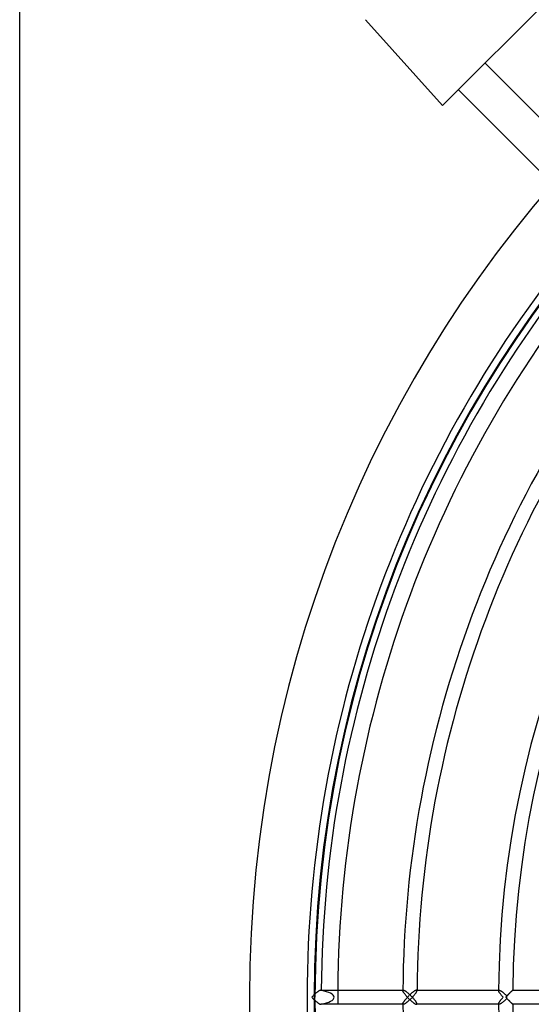
# Model space of a CAD drawing. Extents: x -250 to 250, y -250 to 250.
# Drawn here: x -250 to -163, y -1 to 166 of the extents above; entities that cross this region are included whole.
import ezdxf

# ---------------------------------------------------------------- set-up
doc = ezdxf.new("R2010")
doc.units = 0
doc.layers.add('HIDDEN', color=7, linetype='CONTINUOUS')
doc.layers.add('THICK', color=7, linetype='CONTINUOUS')

msp = doc.modelspace()

# ---------------------------------------------------------------- linework, layer by layer
at = {"layer": 'HIDDEN'}
for p, q in [((-191.29, 165.93), (-191.29, 165.93)), ((-178.21, 151.34), (-178.21, 151.34)), ((-199.31, -14.94), (-199.87, 0)), ((-198.86, 1.2), (-198.87, 1.2)), ((-198.85, 1.2), (-198.86, 1.2)), ((-198.83, 1.19), (-198.85, 1.2)), ((-198.82, 1.19), (-198.83, 1.19)), ((-198.82, 1.18), (-198.82, 1.19)), ((-198.81, 1.17), (-198.82, 1.18)), ((-198.8, 1.16), (-198.81, 1.17)), ((-198.8, 1.15), (-198.8, 1.16)), ((-198.8, 1.14), (-198.8, 1.15)), ((-198.8, 1.12), (-198.8, 1.14)), ((-184.95, 1.2), (-184.87, 1.2)), ((-184.95, 1.14), (-184.94, 1.15)), ((-184.95, 1.12), (-184.95, 1.14)), ((-184.94, 1.16), (-184.93, 1.17)), ((-184.94, 1.15), (-184.94, 1.16)), ((-184.93, 1.18), (-184.92, 1.19)), ((-184.93, 1.17), (-184.93, 1.18)), ((-184.92, 1.19), (-184.91, 1.19)), ((-184.91, 1.19), (-184.9, 1.2)), ((-184.9, 1.2), (-184.88, 1.2)), ((-184.88, 1.2), (-184.87, 1.2)), ((-184.87, 1.2), (-184.83, 1.2)), ((-184.83, 1.2), (-184.79, 1.19)), ((-184.79, 1.19), (-184.75, 1.17)), ((-184.75, 1.17), (-184.69, 1.15)), ((-184.69, 1.15), (-184.64, 1.12)), ((-184.64, 1.12), (-184.58, 1.09)), ((-184.58, 1.09), (-184.52, 1.05)), ((-184.52, 1.05), (-184.46, 1.01)), ((-184.46, 1.01), (-184.39, 0.96)), ((-184.39, 0.96), (-184.32, 0.91)), ((-184.32, 0.91), (-184.26, 0.86)), ((-184.26, 0.86), (-184.19, 0.81)), ((-184.19, 0.81), (-184.12, 0.75)), ((-184.12, 0.75), (-184.05, 0.69)), ((-184.05, 0.69), (-183.98, 0.63)), ((-183.98, 0.63), (-183.91, 0.57)), ((-183.91, 0.57), (-183.85, 0.51)), ((-183.85, 0.51), (-183.78, 0.45)), ((-183.78, 0.45), (-183.71, 0.39)), ((-183.71, 0.39), (-183.64, 0.32)), ((-183.64, 0.32), (-183.58, 0.26)), ((-183.58, 0.26), (-183.51, 0.19)), ((-183.51, 0.19), (-183.45, 0.13)), ((-183.45, 0.13), (-183.39, 0.07)), ((-183.39, 0.07), (-183.33, 0)), ((-183.33, 0), (-183.26, 0.07)), ((-183.26, 0.07), (-183.19, 0.15)), ((-183.19, 0.15), (-183.13, 0.22)), ((-183.13, 0.22), (-183.07, 0.29)), ((-183.07, 0.29), (-183.01, 0.36)), ((-183.01, 0.36), (-182.95, 0.43)), ((-182.95, 0.43), (-182.89, 0.5)), ((-182.89, 0.5), (-182.84, 0.57)), ((-182.84, 0.57), (-182.79, 0.64)), ((-182.79, 0.64), (-182.75, 0.7)), ((-182.75, 0.7), (-182.7, 0.77)), ((-182.7, 0.77), (-182.67, 0.83)), ((-182.67, 0.83), (-182.63, 0.89)), ((-182.63, 0.89), (-182.6, 0.94)), ((-182.61, 1.2), (-182.62, 1.2)), ((-182.6, 1.2), (-182.61, 1.2)), ((-182.58, 1.19), (-182.6, 1.2)), ((-182.6, 0.94), (-182.58, 0.99)), ((-182.57, 1.19), (-182.58, 1.19)), ((-182.58, 0.99), (-182.56, 1.04)), ((-182.57, 1.18), (-182.57, 1.19)), ((-182.56, 1.17), (-182.57, 1.18)), ((-182.55, 1.16), (-182.56, 1.17)), ((-182.56, 1.04), (-182.55, 1.08)), ((-182.55, 1.15), (-182.55, 1.16)), ((-182.55, 1.14), (-182.55, 1.15)), ((-182.55, 1.12), (-182.55, 1.14)), ((-182.55, 1.08), (-182.55, 1.12)), ((-168.7, 1.2), (-168.62, 1.2)), ((-168.7, 1.14), (-168.69, 1.15)), ((-168.7, 1.12), (-168.7, 1.14)), ((-168.69, 1.16), (-168.68, 1.17)), ((-168.69, 1.15), (-168.69, 1.16)), ((-168.68, 1.18), (-168.67, 1.19)), ((-168.68, 1.17), (-168.68, 1.18)), ((-168.67, 1.19), (-168.66, 1.19)), ((-168.66, 1.19), (-168.65, 1.2)), ((-168.65, 1.2), (-168.63, 1.2)), ((-168.63, 1.2), (-168.62, 1.2)), ((-168.62, 1.2), (-168.59, 1.2)), ((-168.59, 1.2), (-168.55, 1.19)), ((-168.55, 1.19), (-168.51, 1.18)), ((-168.51, 1.18), (-168.47, 1.16)), ((-168.47, 1.16), (-168.43, 1.14)), ((-168.43, 1.14), (-168.38, 1.11)), ((-168.38, 1.11), (-168.33, 1.08)), ((-168.33, 1.08), (-168.27, 1.05)), ((-168.27, 1.05), (-168.22, 1.01)), ((-168.22, 1.01), (-168.16, 0.97)), ((-168.16, 0.97), (-168.1, 0.93)), ((-168.1, 0.93), (-168.05, 0.89)), ((-168.05, 0.89), (-167.99, 0.85)), ((-167.99, 0.85), (-167.93, 0.8)), ((-167.93, 0.8), (-167.87, 0.75)), ((-167.87, 0.75), (-167.81, 0.7)), ((-167.81, 0.7), (-167.75, 0.65)), ((-167.75, 0.65), (-167.69, 0.6)), ((-167.69, 0.6), (-167.63, 0.55)), ((-167.63, 0.55), (-167.57, 0.49)), ((-167.57, 0.49), (-167.51, 0.44)), ((-167.51, 0.44), (-167.46, 0.38)), ((-167.46, 0.38), (-167.4, 0.33)), ((-167.4, 0.33), (-167.34, 0.27)), ((-167.34, 0.27), (-167.28, 0.22)), ((-167.28, 0.22), (-167.22, 0.28)), ((-167.22, 0.28), (-167.15, 0.35)), ((-167.15, 0.35), (-167.09, 0.41)), ((-167.09, 0.41), (-167.02, 0.48)), ((-167.02, 0.48), (-166.96, 0.54)), ((-166.96, 0.54), (-166.89, 0.61)), ((-166.89, 0.61), (-166.83, 0.67)), ((-166.83, 0.67), (-166.77, 0.73)), ((-166.77, 0.73), (-166.71, 0.78)), ((-166.71, 0.78), (-166.66, 0.84)), ((-166.66, 0.84), (-166.6, 0.89)), ((-166.6, 0.89), (-166.55, 0.95)), ((-166.55, 0.95), (-166.5, 0.99)), ((-166.5, 0.99), (-166.46, 1.04)), ((-166.46, 1.04), (-166.42, 1.08)), ((-166.42, 1.08), (-166.38, 1.11)), ((-166.38, 1.11), (-166.35, 1.14)), ((-166.35, 1.14), (-166.33, 1.17)), ((-166.33, 1.17), (-166.31, 1.19)), ((-166.31, 1.19), (-166.3, 1.2)), ((-166.3, 1.2), (-166.3, 1.2)), ((-198.87, -1.2), (-198.86, -1.2)), ((-198.86, -1.2), (-198.85, -1.2)), ((-198.85, -1.2), (-198.83, -1.19)), ((-198.83, -1.19), (-198.82, -1.19)), ((-198.82, -1.18), (-198.81, -1.17)), ((-198.82, -1.19), (-198.82, -1.18)), ((-198.81, -1.17), (-198.8, -1.16)), ((-198.8, -1.14), (-198.8, -1.12)), ((-198.8, -1.15), (-198.8, -1.14)), ((-198.8, -1.16), (-198.8, -1.15)), ((-184.95, -1.14), (-184.95, -1.12)), ((-184.94, -1.15), (-184.95, -1.14)), ((-184.87, -1.2), (-184.95, -1.2)), ((-184.94, -1.16), (-184.94, -1.15)), ((-184.93, -1.17), (-184.94, -1.16)), ((-184.93, -1.18), (-184.93, -1.17)), ((-184.92, -1.19), (-184.93, -1.18)), ((-184.91, -1.19), (-184.92, -1.19)), ((-184.9, -1.2), (-184.91, -1.19)), ((-184.88, -1.2), (-184.9, -1.2)), ((-184.87, -1.2), (-184.88, -1.2)), ((-184.83, -1.2), (-184.87, -1.2)), ((-184.79, -1.19), (-184.83, -1.2)), ((-184.75, -1.17), (-184.79, -1.19)), ((-184.69, -1.15), (-184.75, -1.17)), ((-184.64, -1.12), (-184.69, -1.15)), ((-184.58, -1.09), (-184.64, -1.12)), ((-184.52, -1.05), (-184.58, -1.09)), ((-184.46, -1.01), (-184.52, -1.05)), ((-184.39, -0.96), (-184.46, -1.01)), ((-184.32, -0.91), (-184.39, -0.96)), ((-184.26, -0.86), (-184.32, -0.91)), ((-184.19, -0.81), (-184.26, -0.86)), ((-184.12, -0.75), (-184.19, -0.81)), ((-184.05, -0.69), (-184.12, -0.75)), ((-183.98, -0.63), (-184.05, -0.69)), ((-183.91, -0.57), (-183.98, -0.63)), ((-183.85, -0.51), (-183.91, -0.57)), ((-183.78, -0.45), (-183.85, -0.51)), ((-183.71, -0.39), (-183.78, -0.45)), ((-183.64, -0.32), (-183.71, -0.39)), ((-183.58, -0.26), (-183.64, -0.32)), ((-183.51, -0.19), (-183.58, -0.26)), ((-183.45, -0.13), (-183.51, -0.19)), ((-183.39, -0.07), (-183.45, -0.13)), ((-183.33, 0), (-183.39, -0.07)), ((-183.27, -0.06), (-183.33, 0)), ((-183.21, -0.12), (-183.27, -0.06)), ((-183.16, -0.19), (-183.21, -0.12)), ((-183.1, -0.25), (-183.16, -0.19)), ((-183.05, -0.31), (-183.1, -0.25)), ((-183, -0.37), (-183.05, -0.31)), ((-182.95, -0.43), (-183, -0.37)), ((-182.9, -0.49), (-182.95, -0.43)), ((-182.86, -0.55), (-182.9, -0.49)), ((-182.81, -0.61), (-182.86, -0.55)), ((-182.77, -0.67), (-182.81, -0.61)), ((-182.73, -0.72), (-182.77, -0.67)), ((-182.7, -0.78), (-182.73, -0.72)), ((-182.67, -0.83), (-182.7, -0.78)), ((-182.64, -0.88), (-182.67, -0.83)), ((-182.61, -0.93), (-182.64, -0.88)), ((-182.62, -1.2), (-182.61, -1.2)), ((-182.59, -0.97), (-182.61, -0.93)), ((-182.61, -1.2), (-182.6, -1.2)), ((-182.6, -1.2), (-182.58, -1.19)), ((-182.57, -1.02), (-182.59, -0.97)), ((-182.58, -1.19), (-182.57, -1.19)), ((-182.56, -1.05), (-182.57, -1.02)), ((-182.57, -1.18), (-182.56, -1.17)), ((-182.57, -1.19), (-182.57, -1.18)), ((-182.55, -1.09), (-182.56, -1.05)), ((-182.56, -1.17), (-182.55, -1.16)), ((-182.55, -1.12), (-182.55, -1.09)), ((-182.55, -1.14), (-182.55, -1.12)), ((-182.55, -1.15), (-182.55, -1.14)), ((-182.55, -1.16), (-182.55, -1.15)), ((-168.7, -1.14), (-168.7, -1.12)), ((-168.69, -1.15), (-168.7, -1.14)), ((-168.62, -1.2), (-168.7, -1.2)), ((-168.69, -1.16), (-168.69, -1.15)), ((-168.68, -1.17), (-168.69, -1.16)), ((-168.68, -1.18), (-168.68, -1.17)), ((-168.67, -1.19), (-168.68, -1.18)), ((-168.66, -1.19), (-168.67, -1.19)), ((-168.65, -1.2), (-168.66, -1.19)), ((-168.63, -1.2), (-168.65, -1.2)), ((-168.62, -1.2), (-168.63, -1.2)), ((-168.58, -1.2), (-168.62, -1.2)), ((-168.54, -1.19), (-168.58, -1.2)), ((-168.49, -1.17), (-168.54, -1.19)), ((-168.44, -1.14), (-168.49, -1.17)), ((-168.38, -1.11), (-168.44, -1.14)), ((-168.32, -1.08), (-168.38, -1.11)), ((-168.26, -1.04), (-168.32, -1.08)), ((-168.19, -0.99), (-168.26, -1.04)), ((-168.12, -0.95), (-168.19, -0.99)), ((-168.05, -0.89), (-168.12, -0.95)), ((-167.98, -0.84), (-168.05, -0.89)), ((-167.91, -0.78), (-167.98, -0.84)), ((-167.84, -0.73), (-167.91, -0.78)), ((-167.77, -0.67), (-167.84, -0.73)), ((-167.7, -0.61), (-167.77, -0.67)), ((-167.63, -0.54), (-167.7, -0.61)), ((-167.56, -0.48), (-167.63, -0.54)), ((-167.49, -0.41), (-167.56, -0.48)), ((-167.42, -0.35), (-167.49, -0.41)), ((-167.35, -0.28), (-167.42, -0.35)), ((-167.28, -0.22), (-167.35, -0.28)), ((-167.23, -0.27), (-167.28, -0.22)), ((-167.18, -0.32), (-167.23, -0.27)), ((-167.12, -0.38), (-167.18, -0.32)), ((-167.07, -0.43), (-167.12, -0.38)), ((-167.02, -0.48), (-167.07, -0.43)), ((-166.97, -0.53), (-167.02, -0.48)), ((-166.92, -0.58), (-166.97, -0.53)), ((-166.86, -0.63), (-166.92, -0.58)), ((-166.82, -0.68), (-166.86, -0.63)), ((-166.77, -0.73), (-166.82, -0.68)), ((-166.72, -0.78), (-166.77, -0.73)), ((-166.67, -0.82), (-166.72, -0.78)), ((-166.63, -0.87), (-166.67, -0.82)), ((-166.59, -0.91), (-166.63, -0.87)), ((-166.55, -0.95), (-166.59, -0.91)), ((-166.51, -0.99), (-166.55, -0.95)), ((-166.47, -1.03), (-166.51, -0.99)), ((-166.44, -1.06), (-166.47, -1.03)), ((-166.41, -1.09), (-166.44, -1.06)), ((-166.38, -1.12), (-166.41, -1.09)), ((-166.35, -1.14), (-166.38, -1.12)), ((-166.33, -1.16), (-166.35, -1.14)), ((-166.32, -1.18), (-166.33, -1.16)), ((-166.31, -1.19), (-166.32, -1.18)), ((-166.3, -1.2), (-166.31, -1.19)), ((-166.3, -1.2), (-166.3, -1.2))]:
    msp.add_line(p, q, dxfattribs=at)
for radius, start, end in [(211, 90, 180), (200, 90, 180), (199.87, 0, 180), (211, 180, 0), (200, 180, 270), (196, 179.6492, 180), (196, 180, 180.3508)]:
    msp.add_arc((0, 0), radius, start, end, dxfattribs=at)
for centre, major_axis, ratio, start_param, end_param in [((-200, 0), (3.39, 0), 0.35396, -1.207996, 1.207996), ((-167.5, 0), (0, 1.2), 0.182901, -1.751583, -1.390009)]:
    msp.add_ellipse(centre, major_axis=major_axis, ratio=ratio, start_param=start_param, end_param=end_param, dxfattribs=at)
at = {"layer": 'THICK'}
for p, q in [((-250, -234), (-250, 234)), ((-151.34, 178.21), (-178.21, 151.34)), ((-178.21, 151.34), (-191.29, 165.93)), ((-170.99, 158.55), (-136.85, 124.41)), ((-141.09, 119.59), (-175.52, 154.02)), ((-200.36, 0.07), (-200.42, 0)), ((-200.3, 0.13), (-200.36, 0.07)), ((-200.23, 0.2), (-200.3, 0.13)), ((-200.17, 0.26), (-200.23, 0.2)), ((-200.1, 0.33), (-200.17, 0.26)), ((-200.04, 0.39), (-200.1, 0.33)), ((-199.97, 0.45), (-200.04, 0.39)), ((-199.91, 0.51), (-199.97, 0.45)), ((-199.84, 0.57), (-199.91, 0.51)), ((-199.78, 0.63), (-199.84, 0.57)), ((-199.71, 0.68), (-199.78, 0.63)), ((-199.65, 0.74), (-199.71, 0.68)), ((-199.58, 0.79), (-199.65, 0.74)), ((-199.51, 0.84), (-199.58, 0.79)), ((-199.45, 0.89), (-199.51, 0.84)), ((-199.39, 0.94), (-199.45, 0.89)), ((-199.32, 0.98), (-199.39, 0.94)), ((-199.26, 1.02), (-199.32, 0.98)), ((-199.2, 1.06), (-199.26, 1.02)), ((-199.15, 1.1), (-199.2, 1.06)), ((-199.09, 1.13), (-199.15, 1.1)), ((-199.04, 1.15), (-199.09, 1.13)), ((-198.99, 1.17), (-199.04, 1.15)), ((-198.95, 1.19), (-198.99, 1.17)), ((-198.91, 1.2), (-198.95, 1.19)), ((-198.87, 1.2), (-198.91, 1.2)), ((-198.87, 1.2), (-184.95, 1.2)), ((-184.94, 1.08), (-184.95, 1.12)), ((-184.93, 1.04), (-184.94, 1.08)), ((-184.91, 0.99), (-184.93, 1.04)), ((-184.89, 0.94), (-184.91, 0.99)), ((-184.86, 0.88), (-184.89, 0.94)), ((-184.82, 0.82), (-184.86, 0.88)), ((-184.78, 0.76), (-184.82, 0.82)), ((-184.74, 0.69), (-184.78, 0.76)), ((-184.69, 0.62), (-184.74, 0.69)), ((-184.64, 0.55), (-184.69, 0.62)), ((-184.58, 0.48), (-184.64, 0.55)), ((-184.52, 0.4), (-184.58, 0.48)), ((-184.46, 0.32), (-184.52, 0.4)), ((-184.39, 0.24), (-184.46, 0.32)), ((-184.32, 0.16), (-184.39, 0.24)), ((-184.25, 0.08), (-184.32, 0.16)), ((-184.17, 0), (-184.25, 0.08)), ((-184.11, 0.07), (-184.17, 0)), ((-184.05, 0.13), (-184.11, 0.07)), ((-183.98, 0.2), (-184.05, 0.13)), ((-183.92, 0.26), (-183.98, 0.2)), ((-183.85, 0.33), (-183.92, 0.26)), ((-183.79, 0.39), (-183.85, 0.33)), ((-183.72, 0.45), (-183.79, 0.39)), ((-183.66, 0.51), (-183.72, 0.45)), ((-183.59, 0.57), (-183.66, 0.51)), ((-183.53, 0.63), (-183.59, 0.57)), ((-183.46, 0.68), (-183.53, 0.63)), ((-183.4, 0.74), (-183.46, 0.68)), ((-183.33, 0.79), (-183.4, 0.74)), ((-183.26, 0.84), (-183.33, 0.79)), ((-183.2, 0.89), (-183.26, 0.84)), ((-183.14, 0.94), (-183.2, 0.89)), ((-183.07, 0.98), (-183.14, 0.94)), ((-183.01, 1.02), (-183.07, 0.98)), ((-182.95, 1.06), (-183.01, 1.02)), ((-182.89, 1.1), (-182.95, 1.06)), ((-182.84, 1.13), (-182.89, 1.1)), ((-182.79, 1.15), (-182.84, 1.13)), ((-182.74, 1.17), (-182.79, 1.15)), ((-182.7, 1.19), (-182.74, 1.17)), ((-182.66, 1.2), (-182.7, 1.19)), ((-182.62, 1.2), (-182.66, 1.2)), ((-182.62, 1.2), (-168.7, 1.2)), ((-168.69, 1.08), (-168.7, 1.12)), ((-168.68, 1.04), (-168.69, 1.08)), ((-168.66, 0.99), (-168.68, 1.04)), ((-168.64, 0.94), (-168.66, 0.99)), ((-168.61, 0.88), (-168.64, 0.94)), ((-168.57, 0.82), (-168.61, 0.88)), ((-168.53, 0.76), (-168.57, 0.82)), ((-168.49, 0.69), (-168.53, 0.76)), ((-168.44, 0.62), (-168.49, 0.69)), ((-168.39, 0.55), (-168.44, 0.62)), ((-168.33, 0.48), (-168.39, 0.55)), ((-168.27, 0.4), (-168.33, 0.48)), ((-168.21, 0.32), (-168.27, 0.4)), ((-168.14, 0.24), (-168.21, 0.32)), ((-168.07, 0.16), (-168.14, 0.24)), ((-168, 0.08), (-168.07, 0.16)), ((-167.92, 0), (-168, 0.08)), ((-167.98, -0.06), (-167.92, 0)), ((-167.43, 0.07), (-167.5, 0)), ((-167.37, 0.13), (-167.43, 0.07)), ((-167.3, 0.2), (-167.37, 0.13)), ((-167.24, 0.26), (-167.3, 0.2)), ((-167.17, 0.33), (-167.24, 0.26)), ((-167.11, 0.39), (-167.17, 0.33)), ((-167.05, 0.45), (-167.11, 0.39)), ((-166.99, 0.51), (-167.05, 0.45)), ((-166.93, 0.57), (-166.99, 0.51)), ((-166.87, 0.63), (-166.93, 0.57)), ((-166.82, 0.68), (-166.87, 0.63)), ((-166.76, 0.74), (-166.82, 0.68)), ((-166.71, 0.79), (-166.76, 0.74)), ((-166.66, 0.84), (-166.71, 0.79)), ((-166.61, 0.89), (-166.66, 0.84)), ((-166.56, 0.94), (-166.61, 0.89)), ((-166.51, 0.98), (-166.56, 0.94)), ((-166.47, 1.02), (-166.51, 0.98)), ((-166.43, 1.06), (-166.47, 1.02)), ((-166.4, 1.1), (-166.43, 1.06)), ((-166.37, 1.13), (-166.4, 1.1)), ((-166.34, 1.15), (-166.37, 1.13)), ((-166.32, 1.17), (-166.34, 1.15)), ((-166.31, 1.19), (-166.32, 1.17)), ((-166.3, 1.2), (-166.31, 1.19)), ((-166.3, 1.2), (-152.45, 1.2)), ((-166.3, 1.2), (-166.3, 1.2)), ((-200.42, 0), (-200.36, -0.07)), ((-200.36, -0.07), (-200.3, -0.13)), ((-200.3, -0.13), (-200.23, -0.2)), ((-200.23, -0.2), (-200.17, -0.26)), ((-200.17, -0.26), (-200.1, -0.33)), ((-200.1, -0.33), (-200.04, -0.39)), ((-200.04, -0.39), (-199.97, -0.45)), ((-199.97, -0.45), (-199.91, -0.51)), ((-199.91, -0.51), (-199.84, -0.57)), ((-199.84, -0.57), (-199.78, -0.63)), ((-199.78, -0.63), (-199.71, -0.68)), ((-199.71, -0.68), (-199.65, -0.74)), ((-199.65, -0.74), (-199.58, -0.79)), ((-199.58, -0.79), (-199.51, -0.84)), ((-199.51, -0.84), (-199.45, -0.89)), ((-199.45, -0.89), (-199.39, -0.94)), ((-199.39, -0.94), (-199.32, -0.98)), ((-199.32, -0.98), (-199.26, -1.02)), ((-199.26, -1.02), (-199.2, -1.06)), ((-199.2, -1.06), (-199.15, -1.1)), ((-199.15, -1.1), (-199.09, -1.13)), ((-199.09, -1.13), (-199.04, -1.15)), ((-199.04, -1.15), (-198.99, -1.17)), ((-198.99, -1.17), (-198.95, -1.19)), ((-198.95, -1.19), (-198.91, -1.2)), ((-198.91, -1.2), (-198.87, -1.2)), ((-184.95, -1.2), (-198.87, -1.2)), ((-184.95, -1.12), (-184.94, -1.09)), ((-184.94, -1.06), (-184.93, -1.03)), ((-184.94, -1.09), (-184.94, -1.06)), ((-184.93, -1.03), (-184.91, -0.99)), ((-184.91, -0.99), (-184.89, -0.95)), ((-184.89, -0.95), (-184.87, -0.9)), ((-184.87, -0.9), (-184.85, -0.86)), ((-184.85, -0.86), (-184.82, -0.81)), ((-184.82, -0.81), (-184.79, -0.76)), ((-184.79, -0.76), (-184.75, -0.71)), ((-184.75, -0.71), (-184.72, -0.66)), ((-184.72, -0.66), (-184.68, -0.6)), ((-184.68, -0.6), (-184.64, -0.55)), ((-184.64, -0.55), (-184.6, -0.49)), ((-184.6, -0.49), (-184.55, -0.43)), ((-184.55, -0.43), (-184.5, -0.37)), ((-184.5, -0.37), (-184.45, -0.31)), ((-184.45, -0.31), (-184.4, -0.25)), ((-184.4, -0.25), (-184.35, -0.19)), ((-184.35, -0.19), (-184.29, -0.13)), ((-184.29, -0.13), (-184.23, -0.06)), ((-184.23, -0.06), (-184.17, 0)), ((-184.17, 0), (-184.11, -0.07)), ((-184.11, -0.07), (-184.05, -0.13)), ((-184.05, -0.13), (-183.98, -0.2)), ((-183.98, -0.2), (-183.92, -0.26)), ((-183.92, -0.26), (-183.85, -0.33)), ((-183.85, -0.33), (-183.79, -0.39)), ((-183.79, -0.39), (-183.72, -0.45)), ((-183.72, -0.45), (-183.66, -0.51)), ((-183.66, -0.51), (-183.59, -0.57)), ((-183.59, -0.57), (-183.53, -0.63)), ((-183.53, -0.63), (-183.46, -0.68)), ((-183.46, -0.68), (-183.4, -0.74)), ((-183.4, -0.74), (-183.33, -0.79)), ((-183.33, -0.79), (-183.26, -0.84)), ((-183.26, -0.84), (-183.2, -0.89)), ((-183.2, -0.89), (-183.14, -0.94)), ((-183.14, -0.94), (-183.07, -0.98)), ((-183.07, -0.98), (-183.01, -1.02)), ((-183.01, -1.02), (-182.95, -1.06)), ((-182.95, -1.06), (-182.89, -1.1)), ((-182.89, -1.1), (-182.84, -1.13)), ((-182.84, -1.13), (-182.79, -1.15)), ((-182.79, -1.15), (-182.74, -1.17)), ((-182.74, -1.17), (-182.7, -1.19)), ((-182.7, -1.19), (-182.66, -1.2)), ((-182.66, -1.2), (-182.62, -1.2)), ((-168.7, -1.2), (-182.62, -1.2)), ((-168.7, -1.12), (-168.69, -1.09)), ((-168.69, -1.06), (-168.68, -1.03)), ((-168.69, -1.09), (-168.69, -1.06)), ((-168.68, -1.03), (-168.66, -0.99)), ((-168.66, -0.99), (-168.64, -0.95)), ((-168.64, -0.95), (-168.62, -0.9)), ((-168.62, -0.9), (-168.6, -0.86)), ((-168.6, -0.86), (-168.57, -0.81)), ((-168.57, -0.81), (-168.54, -0.76)), ((-168.54, -0.76), (-168.5, -0.71)), ((-168.5, -0.71), (-168.47, -0.66)), ((-168.47, -0.66), (-168.43, -0.6)), ((-168.43, -0.6), (-168.39, -0.55)), ((-168.39, -0.55), (-168.35, -0.49)), ((-168.35, -0.49), (-168.3, -0.43)), ((-168.3, -0.43), (-168.25, -0.37)), ((-168.25, -0.37), (-168.2, -0.31)), ((-168.2, -0.31), (-168.15, -0.25)), ((-168.15, -0.25), (-168.1, -0.19)), ((-168.1, -0.19), (-168.04, -0.13)), ((-168.04, -0.13), (-167.98, -0.06)), ((-167.5, 0), (-167.43, -0.07)), ((-167.43, -0.07), (-167.37, -0.13)), ((-167.37, -0.13), (-167.3, -0.2)), ((-167.3, -0.2), (-167.24, -0.26)), ((-167.24, -0.26), (-167.17, -0.33)), ((-167.17, -0.33), (-167.11, -0.39)), ((-167.11, -0.39), (-167.05, -0.45)), ((-167.05, -0.45), (-166.99, -0.51)), ((-166.99, -0.51), (-166.93, -0.57)), ((-166.93, -0.57), (-166.87, -0.63)), ((-166.87, -0.63), (-166.82, -0.68)), ((-166.82, -0.68), (-166.76, -0.74)), ((-166.76, -0.74), (-166.71, -0.79)), ((-166.71, -0.79), (-166.66, -0.84)), ((-166.66, -0.84), (-166.61, -0.89)), ((-166.61, -0.89), (-166.56, -0.94)), ((-166.56, -0.94), (-166.51, -0.98)), ((-166.51, -0.98), (-166.47, -1.02)), ((-166.47, -1.02), (-166.43, -1.06)), ((-166.43, -1.06), (-166.4, -1.1)), ((-166.4, -1.1), (-166.37, -1.13)), ((-166.37, -1.13), (-166.34, -1.15)), ((-166.34, -1.15), (-166.32, -1.17)), ((-166.32, -1.17), (-166.31, -1.19)), ((-166.31, -1.19), (-166.3, -1.2)), ((-166.3, -1.2), (-166.3, -1.2)), ((-152.45, -1.2), (-166.3, -1.2))]:
    msp.add_line(p, q, dxfattribs=at)
for radius, start, end in [(168.7, 90.3813, 179.6187), (166.3, 90.4134, 179.5866), (201.2, 139.3326, 180), (198.8, 139.385, 179.6541), (196, 139.4478, 179.6492), (184.95, 139.2282, 179.6522), (182.55, 139.2839, 179.6234), (201.2, 180, 220.6674), (184.95, 180.3478, 220.7718), (168.7, 180.3813, 269.6187), (166.3, 180.4134, 269.5866)]:
    msp.add_arc((0, 0), radius, start, end, dxfattribs=at)

doc.saveas('drawing.dxf')
